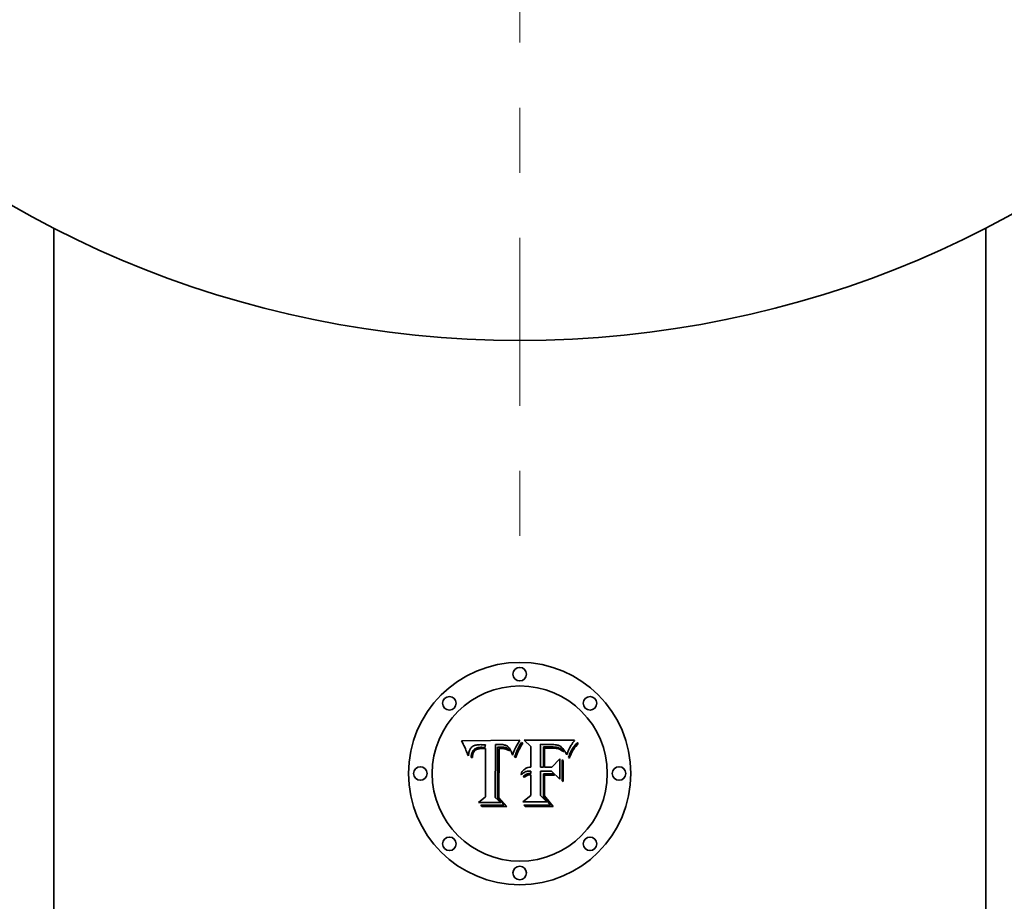
# Model space of a CAD drawing. Extents: x 0 to 10.8, y 0 to 8.3.
# Drawn here: x 1.9 to 3.4, y 2.8 to 4.1 of the extents above; entities that cross this region are included whole.
import ezdxf

# ---------------------------------------------------------------- set-up
doc = ezdxf.new("R2010")
doc.units = 0
doc.header["$MEASUREMENT"] = 0
doc.linetypes.add('DASHDOT', pattern=[18.5, 12, -3, 0.5, -3])
doc.layers.get('0').update_dxf_attribs({"lineweight": 13})

# ---------------------------------------------------------------- blocks, each defined once
blk = doc.blocks.new('BLOCK5450')
at = {"color": 7, "linetype": 'DASHDOT', "lineweight": 13, "ltscale": 0.03937}
blk.add_line((0, 3.5374), (0, -3.5374), dxfattribs=at)

msp = doc.modelspace()

# ---------------------------------------------------------------- linework, layer by layer
at = {"color": 7, "lineweight": 35, "ltscale": 0.03937}
for p, q in [((1.9656, 3.8045), (1.9656, 2.3324)), ((3.3995, 2.3324), (3.3995, 3.8045))]:
    msp.add_line(p, q, dxfattribs=at)
at = {"color": 7, "lineweight": 35, "ltscale": 0.002239}
msp.add_line((2.5931, 3.016), (2.6826, 3.0168), dxfattribs=at)
at = {"color": 7, "lineweight": 35, "ltscale": 7.12537e-05}
msp.add_line((2.5944, 3.0135), (2.5931, 3.016), dxfattribs=at)
at = {"color": 7, "lineweight": 35, "ltscale": 0.000276074}
msp.add_line((2.682, 3.0157), (2.6766, 3.0061), dxfattribs=at)
at = {"color": 7, "lineweight": 35, "ltscale": 3.01021e-05}
msp.add_line((2.6826, 3.0168), (2.682, 3.0157), dxfattribs=at)
at = {"color": 7, "lineweight": 35, "ltscale": 0.000348909}
msp.add_line((2.6996, 3.0071), (2.6895, 3.0168), dxfattribs=at)
at = {"color": 7, "lineweight": 35, "ltscale": 0.00194}
msp.add_line((2.6895, 3.0168), (2.7671, 3.0168), dxfattribs=at)
at = {"color": 7, "lineweight": 35, "ltscale": 3.5652e-05}
msp.add_line((2.7662, 3.0156), (2.7653, 3.0144), dxfattribs=at)
at = {"color": 7, "lineweight": 35, "ltscale": 3.75167e-05}
msp.add_line((2.7671, 3.0168), (2.7662, 3.0156), dxfattribs=at)
at = {"color": 7, "lineweight": 35, "ltscale": 6.94157e-05}
msp.add_line((2.5956, 3.011), (2.5944, 3.0135), dxfattribs=at)
at = {"color": 7, "lineweight": 35, "ltscale": 6.75817e-05}
msp.add_line((2.5968, 3.0086), (2.5956, 3.011), dxfattribs=at)
at = {"color": 7, "lineweight": 35, "ltscale": 6.57532e-05}
msp.add_line((2.5979, 3.0062), (2.5968, 3.0086), dxfattribs=at)
at = {"color": 7, "lineweight": 35, "ltscale": 6.39194e-05}
msp.add_line((2.5989, 3.0038), (2.5979, 3.0062), dxfattribs=at)
at = {"color": 7, "lineweight": 35, "ltscale": 6.21292e-05}
msp.add_line((2.5999, 3.0016), (2.5989, 3.0038), dxfattribs=at)
at = {"color": 7, "lineweight": 35, "ltscale": 6.0361e-05}
msp.add_line((2.6008, 2.9993), (2.5999, 3.0016), dxfattribs=at)
at = {"color": 7, "lineweight": 35, "ltscale": 3.82889e-05}
msp.add_line((2.6049, 2.9995), (2.6045, 2.998), dxfattribs=at)
at = {"color": 7, "lineweight": 35, "ltscale": 3.61756e-05}
msp.add_line((2.6053, 3.0008), (2.6049, 2.9995), dxfattribs=at)
at = {"color": 7, "lineweight": 35, "ltscale": 3.42463e-05}
msp.add_line((2.6058, 3.0021), (2.6053, 3.0008), dxfattribs=at)
at = {"color": 7, "lineweight": 35, "ltscale": 3.25872e-05}
msp.add_line((2.6064, 3.0033), (2.6058, 3.0021), dxfattribs=at)
at = {"color": 7, "lineweight": 35, "ltscale": 3.11318e-05}
msp.add_line((2.6071, 3.0043), (2.6064, 3.0033), dxfattribs=at)
at = {"color": 7, "lineweight": 35, "ltscale": 3.00225e-05}
msp.add_line((2.6078, 3.0053), (2.6071, 3.0043), dxfattribs=at)
at = {"color": 7, "lineweight": 35, "ltscale": 2.92291e-05}
msp.add_line((2.6086, 3.0061), (2.6078, 3.0053), dxfattribs=at)
at = {"color": 7, "lineweight": 35, "ltscale": 2.93267e-05}
msp.add_line((2.6095, 3.0069), (2.6086, 3.0061), dxfattribs=at)
at = {"color": 7, "lineweight": 35, "ltscale": 3.03295e-05}
msp.add_line((2.6105, 3.0075), (2.6095, 3.0069), dxfattribs=at)
at = {"color": 7, "lineweight": 35, "ltscale": 2.96908e-05}
msp.add_line((2.6097, 2.999), (2.6103, 3), dxfattribs=at)
at = {"color": 7, "lineweight": 35, "ltscale": 2.81131e-05}
msp.add_line((2.6103, 3), (2.6109, 3.001), dxfattribs=at)
at = {"color": 7, "lineweight": 35, "ltscale": 3.16662e-05}
msp.add_line((2.6117, 3.0081), (2.6105, 3.0075), dxfattribs=at)
at = {"color": 7, "lineweight": 35, "ltscale": 2.67341e-05}
msp.add_line((2.6109, 3.001), (2.6115, 3.0018), dxfattribs=at)
at = {"color": 7, "lineweight": 35, "ltscale": 5.11925e-05}
msp.add_line((2.6115, 3.0018), (2.613, 3.0032), dxfattribs=at)
at = {"color": 7, "lineweight": 35, "ltscale": 3.32483e-05}
msp.add_line((2.6129, 3.0086), (2.6117, 3.0081), dxfattribs=at)
at = {"color": 7, "lineweight": 35, "ltscale": 4.79356e-05}
msp.add_line((2.6129, 3.0004), (2.6118, 2.9988), dxfattribs=at)
at = {"color": 7, "lineweight": 35, "ltscale": 3.51061e-05}
msp.add_line((2.6142, 3.0091), (2.6129, 3.0086), dxfattribs=at)
at = {"color": 7, "lineweight": 35, "ltscale": 4.5013e-05}
msp.add_line((2.6142, 3.0016), (2.6129, 3.0004), dxfattribs=at)
at = {"color": 7, "lineweight": 35, "ltscale": 2.64842e-05}
msp.add_line((2.613, 3.0032), (2.6139, 3.0038), dxfattribs=at)
at = {"color": 7, "lineweight": 35, "ltscale": 2.77257e-05}
msp.add_line((2.6139, 3.0038), (2.6149, 3.0043), dxfattribs=at)
at = {"color": 7, "lineweight": 35, "ltscale": 3.71563e-05}
msp.add_line((2.6157, 3.0094), (2.6142, 3.0091), dxfattribs=at)
at = {"color": 7, "lineweight": 35, "ltscale": 4.79762e-05}
msp.add_line((2.6159, 3.0026), (2.6142, 3.0016), dxfattribs=at)
at = {"color": 7, "lineweight": 35, "ltscale": 2.91481e-05}
msp.add_line((2.6149, 3.0043), (2.616, 3.0048), dxfattribs=at)
at = {"color": 7, "lineweight": 35, "ltscale": 3.94202e-05}
msp.add_line((2.6172, 3.0097), (2.6157, 3.0094), dxfattribs=at)
at = {"color": 7, "lineweight": 35, "ltscale": 2.59514e-05}
msp.add_line((2.6168, 3.003), (2.6159, 3.0026), dxfattribs=at)
at = {"color": 7, "lineweight": 35, "ltscale": 3.08205e-05}
msp.add_line((2.616, 3.0048), (2.6171, 3.0052), dxfattribs=at)
at = {"color": 7, "lineweight": 35, "ltscale": 2.75609e-05}
msp.add_line((2.6179, 3.0033), (2.6168, 3.003), dxfattribs=at)
at = {"color": 7, "lineweight": 35, "ltscale": 3.27004e-05}
msp.add_line((2.6171, 3.0052), (2.6184, 3.0055), dxfattribs=at)
at = {"color": 7, "lineweight": 35, "ltscale": 4.17519e-05}
msp.add_line((2.6189, 3.0099), (2.6172, 3.0097), dxfattribs=at)
at = {"color": 7, "lineweight": 35, "ltscale": 2.92824e-05}
msp.add_line((2.619, 3.0036), (2.6179, 3.0033), dxfattribs=at)
at = {"color": 7, "lineweight": 35, "ltscale": 3.47038e-05}
msp.add_line((2.6184, 3.0055), (2.6198, 3.0057), dxfattribs=at)
at = {"color": 7, "lineweight": 35, "ltscale": 4.42784e-05}
msp.add_line((2.6206, 3.01), (2.6189, 3.0099), dxfattribs=at)
at = {"color": 7, "lineweight": 35, "ltscale": 3.11629e-05}
msp.add_line((2.6202, 3.0038), (2.619, 3.0036), dxfattribs=at)
at = {"color": 7, "lineweight": 35, "ltscale": 3.68153e-05}
msp.add_line((2.6198, 3.0057), (2.6212, 3.0059), dxfattribs=at)
at = {"color": 7, "lineweight": 35, "ltscale": 3.31519e-05}
msp.add_line((2.6216, 3.004), (2.6202, 3.0038), dxfattribs=at)
at = {"color": 7, "lineweight": 35, "ltscale": 4.68609e-05}
msp.add_line((2.6225, 3.0101), (2.6206, 3.01), dxfattribs=at)
at = {"color": 7, "lineweight": 35, "ltscale": 3.90832e-05}
msp.add_line((2.6212, 3.0059), (2.6228, 3.006), dxfattribs=at)
at = {"color": 7, "lineweight": 35, "ltscale": 3.5236e-05}
msp.add_line((2.623, 3.004), (2.6216, 3.004), dxfattribs=at)
at = {"color": 7, "lineweight": 35, "ltscale": 3.4752e-05}
msp.add_line((2.6239, 3.01), (2.6225, 3.0101), dxfattribs=at)
at = {"color": 7, "lineweight": 35, "ltscale": 4.13917e-05}
msp.add_line((2.6228, 3.006), (2.6245, 3.006), dxfattribs=at)
at = {"color": 7, "lineweight": 35, "ltscale": 3.73745e-05}
msp.add_line((2.6245, 3.0041), (2.623, 3.004), dxfattribs=at)
at = {"color": 7, "lineweight": 35, "ltscale": 3.55262e-05}
msp.add_line((2.6253, 3.01), (2.6239, 3.01), dxfattribs=at)
at = {"color": 7, "lineweight": 35, "ltscale": 0.000112115}
msp.add_line((2.6245, 3.006), (2.6289, 3.0059), dxfattribs=at)
at = {"color": 7, "lineweight": 35, "ltscale": 0.000132662}
msp.add_line((2.6298, 3.004), (2.6245, 3.0041), dxfattribs=at)
at = {"color": 7, "lineweight": 35, "ltscale": 3.63222e-05}
msp.add_line((2.6268, 3.0099), (2.6253, 3.01), dxfattribs=at)
at = {"color": 7, "lineweight": 35, "ltscale": 3.71362e-05}
msp.add_line((2.6283, 3.0098), (2.6268, 3.0099), dxfattribs=at)
at = {"color": 7, "lineweight": 35, "ltscale": 3.79451e-05}
msp.add_line((2.6298, 3.0096), (2.6283, 3.0098), dxfattribs=at)
at = {"color": 7, "lineweight": 35, "ltscale": 9.38281e-05}
msp.add_line((2.6289, 3.0059), (2.6298, 3.0096), dxfattribs=at)
at = {"color": 7, "lineweight": 35, "ltscale": 0.001859}
msp.add_line((2.6298, 2.9296), (2.6298, 3.004), dxfattribs=at)
at = {"color": 7, "lineweight": 35, "ltscale": 0.002026}
msp.add_line((2.6455, 3.0101), (2.6446, 2.929), dxfattribs=at)
at = {"color": 7, "lineweight": 35, "ltscale": 3.37427e-05}
msp.add_line((2.6469, 3.0102), (2.6455, 3.0101), dxfattribs=at)
at = {"color": 7, "lineweight": 35, "ltscale": 3.37004e-05}
msp.add_line((2.6482, 3.0102), (2.6469, 3.0102), dxfattribs=at)
at = {"color": 7, "lineweight": 35, "ltscale": 3.36674e-05}
msp.add_line((2.6496, 3.0103), (2.6482, 3.0102), dxfattribs=at)
at = {"color": 7, "lineweight": 35, "ltscale": 0.000100922}
msp.add_line((2.6484, 3.0061), (2.6524, 3.0062), dxfattribs=at)
at = {"color": 7, "lineweight": 35, "ltscale": 0.001947}
msp.add_line((2.6484, 2.9282), (2.6484, 3.0061), dxfattribs=at)
at = {"color": 7, "lineweight": 35, "ltscale": 3.36472e-05}
msp.add_line((2.6509, 3.0103), (2.6496, 3.0103), dxfattribs=at)
at = {"color": 7, "lineweight": 35, "ltscale": 0.001879}
msp.add_line((2.6507, 3.004), (2.6506, 2.9288), dxfattribs=at)
at = {"color": 7, "lineweight": 35, "ltscale": 2.75824e-05}
msp.add_line((2.6518, 3.0041), (2.6507, 3.004), dxfattribs=at)
at = {"color": 7, "lineweight": 35, "ltscale": 3.36364e-05}
msp.add_line((2.6523, 3.0104), (2.6509, 3.0103), dxfattribs=at)
at = {"color": 7, "lineweight": 35, "ltscale": 2.68361e-05}
msp.add_line((2.6529, 3.0041), (2.6518, 3.0041), dxfattribs=at)
at = {"color": 7, "lineweight": 35, "ltscale": 4.0044e-05}
msp.add_line((2.6539, 3.0103), (2.6523, 3.0104), dxfattribs=at)
at = {"color": 7, "lineweight": 35, "ltscale": 3.51911e-05}
msp.add_line((2.6524, 3.0062), (2.6538, 3.0062), dxfattribs=at)
at = {"color": 7, "lineweight": 35, "ltscale": 2.61253e-05}
msp.add_line((2.6539, 3.0041), (2.6529, 3.0041), dxfattribs=at)
at = {"color": 7, "lineweight": 35, "ltscale": 3.31018e-05}
msp.add_line((2.6538, 3.0062), (2.6551, 3.0061), dxfattribs=at)
at = {"color": 7, "lineweight": 35, "ltscale": 3.8018e-05}
msp.add_line((2.6554, 3.0102), (2.6539, 3.0103), dxfattribs=at)
at = {"color": 7, "lineweight": 35, "ltscale": 3.79998e-05}
msp.add_line((2.6554, 3.0041), (2.6539, 3.0041), dxfattribs=at)
at = {"color": 7, "lineweight": 35, "ltscale": 3.09999e-05}
msp.add_line((2.6551, 3.0061), (2.6564, 3.0061), dxfattribs=at)
at = {"color": 7, "lineweight": 35, "ltscale": 3.60707e-05}
msp.add_line((2.6568, 3.0101), (2.6554, 3.0102), dxfattribs=at)
at = {"color": 7, "lineweight": 35, "ltscale": 3.71629e-05}
msp.add_line((2.6569, 3.004), (2.6554, 3.0041), dxfattribs=at)
at = {"color": 7, "lineweight": 35, "ltscale": 2.89118e-05}
msp.add_line((2.6564, 3.0061), (2.6575, 3.006), dxfattribs=at)
at = {"color": 7, "lineweight": 35, "ltscale": 3.42e-05}
msp.add_line((2.6582, 3.0098), (2.6568, 3.0101), dxfattribs=at)
at = {"color": 7, "lineweight": 35, "ltscale": 3.63454e-05}
msp.add_line((2.6584, 3.0038), (2.6569, 3.004), dxfattribs=at)
at = {"color": 7, "lineweight": 35, "ltscale": 2.68957e-05}
msp.add_line((2.6575, 3.006), (2.6586, 3.0059), dxfattribs=at)
at = {"color": 7, "lineweight": 35, "ltscale": 3.24708e-05}
msp.add_line((2.6594, 3.0095), (2.6582, 3.0098), dxfattribs=at)
at = {"color": 7, "lineweight": 35, "ltscale": 3.56886e-05}
msp.add_line((2.6598, 3.0035), (2.6584, 3.0038), dxfattribs=at)
at = {"color": 7, "lineweight": 35, "ltscale": 4.767e-05}
msp.add_line((2.6586, 3.0059), (2.6605, 3.0056), dxfattribs=at)
at = {"color": 7, "lineweight": 35, "ltscale": 3.08445e-05}
msp.add_line((2.6606, 3.0092), (2.6594, 3.0095), dxfattribs=at)
at = {"color": 7, "lineweight": 35, "ltscale": 3.51511e-05}
msp.add_line((2.6611, 3.0032), (2.6598, 3.0035), dxfattribs=at)
at = {"color": 7, "lineweight": 35, "ltscale": 3.98098e-05}
msp.add_line((2.6605, 3.0056), (2.662, 3.0052), dxfattribs=at)
at = {"color": 7, "lineweight": 35, "ltscale": 2.93971e-05}
msp.add_line((2.6617, 3.0087), (2.6606, 3.0092), dxfattribs=at)
at = {"color": 7, "lineweight": 35, "ltscale": 3.46948e-05}
msp.add_line((2.6624, 3.0028), (2.6611, 3.0032), dxfattribs=at)
at = {"color": 7, "lineweight": 35, "ltscale": 2.81152e-05}
msp.add_line((2.6627, 3.0082), (2.6617, 3.0087), dxfattribs=at)
at = {"color": 7, "lineweight": 35, "ltscale": 3.31623e-05}
msp.add_line((2.662, 3.0052), (2.6633, 3.0048), dxfattribs=at)
at = {"color": 7, "lineweight": 35, "ltscale": 3.4402e-05}
msp.add_line((2.6637, 3.0023), (2.6624, 3.0028), dxfattribs=at)
at = {"color": 7, "lineweight": 35, "ltscale": 2.70508e-05}
msp.add_line((2.6636, 3.0077), (2.6627, 3.0082), dxfattribs=at)
at = {"color": 7, "lineweight": 35, "ltscale": 3.19052e-05}
msp.add_line((2.6633, 3.0048), (2.6644, 3.0041), dxfattribs=at)
at = {"color": 7, "lineweight": 35, "ltscale": 2.62086e-05}
msp.add_line((2.6645, 3.0071), (2.6636, 3.0077), dxfattribs=at)
at = {"color": 7, "lineweight": 35, "ltscale": 3.4204e-05}
msp.add_line((2.665, 3.0018), (2.6637, 3.0023), dxfattribs=at)
at = {"color": 7, "lineweight": 35, "ltscale": 3.22459e-05}
msp.add_line((2.6644, 3.0041), (2.6654, 3.0033), dxfattribs=at)
at = {"color": 7, "lineweight": 35, "ltscale": 2.63974e-05}
msp.add_line((2.6653, 3.0064), (2.6645, 3.0071), dxfattribs=at)
at = {"color": 7, "lineweight": 35, "ltscale": 3.41585e-05}
msp.add_line((2.6662, 3.0011), (2.665, 3.0018), dxfattribs=at)
at = {"color": 7, "lineweight": 35, "ltscale": 2.75862e-05}
msp.add_line((2.666, 3.0055), (2.6653, 3.0064), dxfattribs=at)
at = {"color": 7, "lineweight": 35, "ltscale": 3.34646e-05}
msp.add_line((2.6654, 3.0033), (2.6663, 3.0023), dxfattribs=at)
at = {"color": 7, "lineweight": 35, "ltscale": 2.9025e-05}
msp.add_line((2.6667, 3.0046), (2.666, 3.0055), dxfattribs=at)
at = {"color": 7, "lineweight": 35, "ltscale": 3.42194e-05}
msp.add_line((2.6674, 3.0004), (2.6662, 3.0011), dxfattribs=at)
at = {"color": 7, "lineweight": 35, "ltscale": 3.54721e-05}
msp.add_line((2.6663, 3.0023), (2.667, 3.0011), dxfattribs=at)
at = {"color": 7, "lineweight": 35, "ltscale": 3.0603e-05}
msp.add_line((2.6674, 3.0036), (2.6667, 3.0046), dxfattribs=at)
at = {"color": 7, "lineweight": 35, "ltscale": 1.8717e-05}
msp.add_line((2.667, 3.0011), (2.6674, 3.0004), dxfattribs=at)
at = {"color": 7, "lineweight": 35, "ltscale": 3.23827e-05}
msp.add_line((2.668, 3.0025), (2.6674, 3.0036), dxfattribs=at)
at = {"color": 7, "lineweight": 35, "ltscale": 3.42467e-05}
msp.add_line((2.6686, 3.0012), (2.668, 3.0025), dxfattribs=at)
at = {"color": 7, "lineweight": 35, "ltscale": 3.62822e-05}
msp.add_line((2.6692, 2.9999), (2.6686, 3.0012), dxfattribs=at)
at = {"color": 7, "lineweight": 35, "ltscale": 3.838e-05}
msp.add_line((2.6697, 2.9985), (2.6692, 2.9999), dxfattribs=at)
at = {"color": 7, "lineweight": 35, "ltscale": 3.38408e-05}
msp.add_line((2.6736, 2.9995), (2.6732, 2.9982), dxfattribs=at)
at = {"color": 7, "lineweight": 35, "ltscale": 3.27934e-05}
msp.add_line((2.6741, 3.0007), (2.6736, 2.9995), dxfattribs=at)
at = {"color": 7, "lineweight": 35, "ltscale": 3.17573e-05}
msp.add_line((2.6746, 3.0019), (2.6741, 3.0007), dxfattribs=at)
at = {"color": 7, "lineweight": 35, "ltscale": 3.07098e-05}
msp.add_line((2.6751, 3.003), (2.6746, 3.0019), dxfattribs=at)
at = {"color": 7, "lineweight": 35, "ltscale": 2.97108e-05}
msp.add_line((2.6756, 3.0041), (2.6751, 3.003), dxfattribs=at)
at = {"color": 7, "lineweight": 35, "ltscale": 2.87166e-05}
msp.add_line((2.6761, 3.0051), (2.6756, 3.0041), dxfattribs=at)
at = {"color": 7, "lineweight": 35, "ltscale": 2.7762e-05}
msp.add_line((2.6766, 3.0061), (2.6761, 3.0051), dxfattribs=at)
at = {"color": 7, "lineweight": 35, "ltscale": 7.10054e-05}
msp.add_line((2.677, 2.9974), (2.678, 3), dxfattribs=at)
at = {"color": 7, "lineweight": 35, "ltscale": 6.65894e-05}
msp.add_line((2.678, 3), (2.6791, 3.0025), dxfattribs=at)
at = {"color": 7, "lineweight": 35, "ltscale": 6.22416e-05}
msp.add_line((2.6791, 3.0025), (2.6802, 3.0047), dxfattribs=at)
at = {"color": 7, "lineweight": 35, "ltscale": 6.69559e-05}
msp.add_line((2.6809, 3.0011), (2.6798, 2.9986), dxfattribs=at)
at = {"color": 7, "lineweight": 35, "ltscale": 5.79257e-05}
msp.add_line((2.6802, 3.0047), (2.6813, 3.0068), dxfattribs=at)
at = {"color": 7, "lineweight": 35, "ltscale": 6.29226e-05}
msp.add_line((2.682, 3.0033), (2.6809, 3.0011), dxfattribs=at)
at = {"color": 7, "lineweight": 35, "ltscale": 5.37017e-05}
msp.add_line((2.6813, 3.0068), (2.6823, 3.0086), dxfattribs=at)
at = {"color": 7, "lineweight": 35, "ltscale": 5.89203e-05}
msp.add_line((2.6831, 3.0054), (2.682, 3.0033), dxfattribs=at)
at = {"color": 7, "lineweight": 35, "ltscale": 4.95763e-05}
msp.add_line((2.6823, 3.0086), (2.6834, 3.0103), dxfattribs=at)
at = {"color": 7, "lineweight": 35, "ltscale": 5.49939e-05}
msp.add_line((2.6842, 3.0073), (2.6831, 3.0054), dxfattribs=at)
at = {"color": 7, "lineweight": 35, "ltscale": 4.55398e-05}
msp.add_line((2.6834, 3.0103), (2.6844, 3.0118), dxfattribs=at)
at = {"color": 7, "lineweight": 35, "ltscale": 5.10844e-05}
msp.add_line((2.6852, 3.0091), (2.6842, 3.0073), dxfattribs=at)
at = {"color": 7, "lineweight": 35, "ltscale": 4.16268e-05}
msp.add_line((2.6844, 3.0118), (2.6854, 3.0131), dxfattribs=at)
at = {"color": 7, "lineweight": 35, "ltscale": 4.72902e-05}
msp.add_line((2.6863, 3.0107), (2.6852, 3.0091), dxfattribs=at)
at = {"color": 7, "lineweight": 35, "ltscale": 5.35168e-05}
msp.add_line((2.6854, 3.0131), (2.6873, 3.0121), dxfattribs=at)
at = {"color": 7, "lineweight": 35, "ltscale": 4.35969e-05}
msp.add_line((2.6873, 3.0121), (2.6863, 3.0107), dxfattribs=at)
at = {"color": 7, "lineweight": 35, "ltscale": 0.000788504}
msp.add_line((2.6996, 2.9756), (2.6996, 3.0071), dxfattribs=at)
at = {"color": 7, "lineweight": 35, "ltscale": 6.91608e-05}
msp.add_line((2.7173, 3.0105), (2.7145, 3.0106), dxfattribs=at)
at = {"color": 7, "lineweight": 35, "ltscale": 0.000874457}
msp.add_line((2.7145, 3.0106), (2.7145, 2.9756), dxfattribs=at)
at = {"color": 7, "lineweight": 35, "ltscale": 0.000181244}
msp.add_line((2.7245, 3.0104), (2.7173, 3.0105), dxfattribs=at)
at = {"color": 7, "lineweight": 35, "ltscale": 0.000771686}
msp.add_line((2.7191, 2.9756), (2.7191, 3.0065), dxfattribs=at)
at = {"color": 7, "lineweight": 35, "ltscale": 5.4216e-05}
msp.add_line((2.7191, 3.0065), (2.7212, 3.0065), dxfattribs=at)
at = {"color": 7, "lineweight": 35, "ltscale": 4.64029e-05}
msp.add_line((2.7228, 3.0046), (2.7209, 3.0044), dxfattribs=at)
at = {"color": 7, "lineweight": 35, "ltscale": 0.000721234}
msp.add_line((2.7209, 3.0044), (2.7209, 2.9756), dxfattribs=at)
at = {"color": 7, "lineweight": 35, "ltscale": 4.69718e-05}
msp.add_line((2.7212, 3.0065), (2.7231, 3.0066), dxfattribs=at)
at = {"color": 7, "lineweight": 35, "ltscale": 4.31984e-05}
msp.add_line((2.7245, 3.0047), (2.7228, 3.0046), dxfattribs=at)
at = {"color": 7, "lineweight": 35, "ltscale": 4.81462e-05}
msp.add_line((2.7231, 3.0066), (2.7251, 3.0067), dxfattribs=at)
at = {"color": 7, "lineweight": 35, "ltscale": 0.000106518}
msp.add_line((2.7288, 3.0105), (2.7245, 3.0104), dxfattribs=at)
at = {"color": 7, "lineweight": 35, "ltscale": 4.00271e-05}
msp.add_line((2.7261, 3.0048), (2.7245, 3.0047), dxfattribs=at)
at = {"color": 7, "lineweight": 35, "ltscale": 4.93507e-05}
msp.add_line((2.7251, 3.0067), (2.727, 3.0067), dxfattribs=at)
at = {"color": 7, "lineweight": 35, "ltscale": 3.6865e-05}
msp.add_line((2.7276, 3.0048), (2.7261, 3.0048), dxfattribs=at)
at = {"color": 7, "lineweight": 35, "ltscale": 5.05346e-05}
msp.add_line((2.727, 3.0067), (2.729, 3.0068), dxfattribs=at)
at = {"color": 7, "lineweight": 35, "ltscale": 3.37149e-05}
msp.add_line((2.7289, 3.0048), (2.7276, 3.0048), dxfattribs=at)
at = {"color": 7, "lineweight": 35, "ltscale": 5.55364e-05}
msp.add_line((2.731, 3.0105), (2.7288, 3.0105), dxfattribs=at)
at = {"color": 7, "lineweight": 35, "ltscale": 4.36643e-05}
msp.add_line((2.7307, 3.0048), (2.7289, 3.0048), dxfattribs=at)
at = {"color": 7, "lineweight": 35, "ltscale": 5.17226e-05}
msp.add_line((2.729, 3.0068), (2.7311, 3.0068), dxfattribs=at)
at = {"color": 7, "lineweight": 35, "ltscale": 4.13675e-05}
msp.add_line((2.7323, 3.0048), (2.7307, 3.0048), dxfattribs=at)
at = {"color": 7, "lineweight": 35, "ltscale": 5.22631e-05}
msp.add_line((2.7331, 3.0104), (2.731, 3.0105), dxfattribs=at)
at = {"color": 7, "lineweight": 35, "ltscale": 7.33858e-05}
msp.add_line((2.7311, 3.0068), (2.734, 3.0067), dxfattribs=at)
at = {"color": 7, "lineweight": 35, "ltscale": 3.90289e-05}
msp.add_line((2.7339, 3.0047), (2.7323, 3.0048), dxfattribs=at)
at = {"color": 7, "lineweight": 35, "ltscale": 4.90398e-05}
msp.add_line((2.7351, 3.0102), (2.7331, 3.0104), dxfattribs=at)
at = {"color": 7, "lineweight": 35, "ltscale": 3.67313e-05}
msp.add_line((2.7354, 3.0046), (2.7339, 3.0047), dxfattribs=at)
at = {"color": 7, "lineweight": 35, "ltscale": 6.79183e-05}
msp.add_line((2.734, 3.0067), (2.7368, 3.0064), dxfattribs=at)
at = {"color": 7, "lineweight": 35, "ltscale": 4.59061e-05}
msp.add_line((2.7369, 3.01), (2.7351, 3.0102), dxfattribs=at)
at = {"color": 7, "lineweight": 35, "ltscale": 3.44464e-05}
msp.add_line((2.7367, 3.0045), (2.7354, 3.0046), dxfattribs=at)
at = {"color": 7, "lineweight": 35, "ltscale": 3.2182e-05}
msp.add_line((2.738, 3.0044), (2.7367, 3.0045), dxfattribs=at)
at = {"color": 7, "lineweight": 35, "ltscale": 6.27435e-05}
msp.add_line((2.7368, 3.0064), (2.7392, 3.006), dxfattribs=at)
at = {"color": 7, "lineweight": 35, "ltscale": 4.28191e-05}
msp.add_line((2.7386, 3.0098), (2.7369, 3.01), dxfattribs=at)
at = {"color": 7, "lineweight": 35, "ltscale": 2.99117e-05}
msp.add_line((2.7392, 3.0042), (2.738, 3.0044), dxfattribs=at)
at = {"color": 7, "lineweight": 35, "ltscale": 3.986e-05}
msp.add_line((2.7401, 3.0094), (2.7386, 3.0098), dxfattribs=at)
at = {"color": 7, "lineweight": 35, "ltscale": 5.78896e-05}
msp.add_line((2.7392, 3.006), (2.7415, 3.0055), dxfattribs=at)
at = {"color": 7, "lineweight": 35, "ltscale": 2.77288e-05}
msp.add_line((2.7403, 3.004), (2.7392, 3.0042), dxfattribs=at)
at = {"color": 7, "lineweight": 35, "ltscale": 3.69816e-05}
msp.add_line((2.7416, 3.009), (2.7401, 3.0094), dxfattribs=at)
at = {"color": 7, "lineweight": 35, "ltscale": 4.89022e-05}
msp.add_line((2.7422, 3.0036), (2.7403, 3.004), dxfattribs=at)
at = {"color": 7, "lineweight": 35, "ltscale": 5.3583e-05}
msp.add_line((2.7415, 3.0055), (2.7435, 3.0048), dxfattribs=at)
at = {"color": 7, "lineweight": 35, "ltscale": 3.42465e-05}
msp.add_line((2.7429, 3.0086), (2.7416, 3.009), dxfattribs=at)
at = {"color": 7, "lineweight": 35, "ltscale": 4.4793e-05}
msp.add_line((2.7439, 3.003), (2.7422, 3.0036), dxfattribs=at)
at = {"color": 7, "lineweight": 35, "ltscale": 3.17363e-05}
msp.add_line((2.744, 3.0081), (2.7429, 3.0086), dxfattribs=at)
at = {"color": 7, "lineweight": 35, "ltscale": 4.97991e-05}
msp.add_line((2.7435, 3.0048), (2.7453, 3.0039), dxfattribs=at)
at = {"color": 7, "lineweight": 35, "ltscale": 4.53278e-05}
msp.add_line((2.7455, 3.0022), (2.7439, 3.003), dxfattribs=at)
at = {"color": 7, "lineweight": 35, "ltscale": 2.94e-05}
msp.add_line((2.7451, 3.0075), (2.744, 3.0081), dxfattribs=at)
at = {"color": 7, "lineweight": 35, "ltscale": 2.93785e-05}
msp.add_line((2.746, 3.0068), (2.7451, 3.0075), dxfattribs=at)
at = {"color": 7, "lineweight": 35, "ltscale": 4.67804e-05}
msp.add_line((2.7453, 3.0039), (2.7469, 3.0029), dxfattribs=at)
at = {"color": 7, "lineweight": 35, "ltscale": 4.63292e-05}
msp.add_line((2.7471, 3.0013), (2.7455, 3.0022), dxfattribs=at)
at = {"color": 7, "lineweight": 35, "ltscale": 3.15791e-05}
msp.add_line((2.747, 3.006), (2.746, 3.0068), dxfattribs=at)
at = {"color": 7, "lineweight": 35, "ltscale": 4.46551e-05}
msp.add_line((2.7469, 3.0029), (2.7482, 3.0017), dxfattribs=at)
at = {"color": 7, "lineweight": 35, "ltscale": 3.40636e-05}
msp.add_line((2.748, 3.0051), (2.747, 3.006), dxfattribs=at)
at = {"color": 7, "lineweight": 35, "ltscale": 4.78065e-05}
msp.add_line((2.7487, 3.0002), (2.7471, 3.0013), dxfattribs=at)
at = {"color": 7, "lineweight": 35, "ltscale": 3.66802e-05}
msp.add_line((2.7489, 3.004), (2.748, 3.0051), dxfattribs=at)
at = {"color": 7, "lineweight": 35, "ltscale": 4.35806e-05}
msp.add_line((2.7482, 3.0017), (2.7493, 3.0003), dxfattribs=at)
at = {"color": 7, "lineweight": 35, "ltscale": 4.96803e-05}
msp.add_line((2.7502, 2.9988), (2.7487, 3.0002), dxfattribs=at)
at = {"color": 7, "lineweight": 35, "ltscale": 3.95159e-05}
msp.add_line((2.7499, 3.0027), (2.7489, 3.004), dxfattribs=at)
at = {"color": 7, "lineweight": 35, "ltscale": 4.35462e-05}
msp.add_line((2.7493, 3.0003), (2.7502, 2.9988), dxfattribs=at)
at = {"color": 7, "lineweight": 35, "ltscale": 4.24023e-05}
msp.add_line((2.7509, 3.0013), (2.7499, 3.0027), dxfattribs=at)
at = {"color": 7, "lineweight": 35, "ltscale": 4.54228e-05}
msp.add_line((2.7519, 2.9998), (2.7509, 3.0013), dxfattribs=at)
at = {"color": 7, "lineweight": 35, "ltscale": 4.85003e-05}
msp.add_line((2.7528, 2.9981), (2.7519, 2.9998), dxfattribs=at)
at = {"color": 7, "lineweight": 35, "ltscale": 3.63239e-05}
msp.add_line((2.7571, 3.0001), (2.7566, 2.9988), dxfattribs=at)
at = {"color": 7, "lineweight": 35, "ltscale": 3.41546e-05}
msp.add_line((2.7577, 3.0014), (2.7571, 3.0001), dxfattribs=at)
at = {"color": 7, "lineweight": 35, "ltscale": 3.19886e-05}
msp.add_line((2.7582, 3.0026), (2.7577, 3.0014), dxfattribs=at)
at = {"color": 7, "lineweight": 35, "ltscale": 2.98374e-05}
msp.add_line((2.7587, 3.0036), (2.7582, 3.0026), dxfattribs=at)
at = {"color": 7, "lineweight": 35, "ltscale": 2.76696e-05}
msp.add_line((2.7592, 3.0046), (2.7587, 3.0036), dxfattribs=at)
at = {"color": 7, "lineweight": 35, "ltscale": 4.88577e-05}
msp.add_line((2.76, 3.0064), (2.7592, 3.0046), dxfattribs=at)
at = {"color": 7, "lineweight": 35, "ltscale": 4.22792e-05}
msp.add_line((2.7609, 3.0079), (2.76, 3.0064), dxfattribs=at)
at = {"color": 7, "lineweight": 35, "ltscale": 6.45063e-05}
msp.add_line((2.7601, 2.9974), (2.7613, 2.9997), dxfattribs=at)
at = {"color": 7, "lineweight": 35, "ltscale": 4.75218e-05}
msp.add_line((2.7619, 3.0095), (2.7609, 3.0079), dxfattribs=at)
at = {"color": 7, "lineweight": 35, "ltscale": 6.6189e-05}
msp.add_line((2.7613, 2.9997), (2.7626, 3.002), dxfattribs=at)
at = {"color": 7, "lineweight": 35, "ltscale": 2.65132e-05}
msp.add_line((2.7625, 3.0104), (2.7619, 3.0095), dxfattribs=at)
at = {"color": 7, "lineweight": 35, "ltscale": 2.831e-05}
msp.add_line((2.7631, 3.0113), (2.7625, 3.0104), dxfattribs=at)
at = {"color": 7, "lineweight": 35, "ltscale": 6.80567e-05}
msp.add_line((2.7626, 3.002), (2.764, 3.0043), dxfattribs=at)
at = {"color": 7, "lineweight": 35, "ltscale": 6.48955e-05}
msp.add_line((2.764, 3.0003), (2.7628, 2.998), dxfattribs=at)
at = {"color": 7, "lineweight": 35, "ltscale": 3.01406e-05}
msp.add_line((2.7638, 3.0123), (2.7631, 3.0113), dxfattribs=at)
at = {"color": 7, "lineweight": 35, "ltscale": 3.19818e-05}
msp.add_line((2.7645, 3.0133), (2.7638, 3.0123), dxfattribs=at)
at = {"color": 7, "lineweight": 35, "ltscale": 7.01119e-05}
msp.add_line((2.764, 3.0043), (2.7656, 3.0066), dxfattribs=at)
at = {"color": 7, "lineweight": 35, "ltscale": 6.78077e-05}
msp.add_line((2.7655, 3.0026), (2.764, 3.0003), dxfattribs=at)
at = {"color": 7, "lineweight": 35, "ltscale": 3.38051e-05}
msp.add_line((2.7653, 3.0144), (2.7645, 3.0133), dxfattribs=at)
at = {"color": 7, "lineweight": 35, "ltscale": 7.08281e-05}
msp.add_line((2.767, 3.0049), (2.7655, 3.0026), dxfattribs=at)
at = {"color": 7, "lineweight": 35, "ltscale": 7.23501e-05}
msp.add_line((2.7656, 3.0066), (2.7674, 3.0089), dxfattribs=at)
at = {"color": 7, "lineweight": 35, "ltscale": 7.39524e-05}
msp.add_line((2.7688, 3.0073), (2.767, 3.0049), dxfattribs=at)
at = {"color": 7, "lineweight": 35, "ltscale": 7.46921e-05}
msp.add_line((2.7674, 3.0089), (2.7693, 3.0112), dxfattribs=at)
at = {"color": 7, "lineweight": 35, "ltscale": 7.71882e-05}
msp.add_line((2.7707, 3.0097), (2.7688, 3.0073), dxfattribs=at)
at = {"color": 7, "lineweight": 35, "ltscale": 7.72127e-05}
msp.add_line((2.7693, 3.0112), (2.7714, 3.0135), dxfattribs=at)
at = {"color": 7, "lineweight": 35, "ltscale": 8.04834e-05}
msp.add_line((2.7727, 3.0122), (2.7707, 3.0097), dxfattribs=at)
at = {"color": 7, "lineweight": 35, "ltscale": 4.62665e-05}
msp.add_line((2.7714, 3.0135), (2.7727, 3.0122), dxfattribs=at)
at = {"color": 7, "lineweight": 35, "ltscale": 5.86256e-05}
msp.add_line((2.6016, 2.9971), (2.6008, 2.9993), dxfattribs=at)
at = {"color": 7, "lineweight": 35, "ltscale": 5.68982e-05}
msp.add_line((2.6023, 2.995), (2.6016, 2.9971), dxfattribs=at)
at = {"color": 7, "lineweight": 35, "ltscale": 6.56529e-05}
msp.add_line((2.6039, 2.9929), (2.6023, 2.995), dxfattribs=at)
at = {"color": 7, "lineweight": 35, "ltscale": 4.54594e-05}
msp.add_line((2.604, 2.9947), (2.6039, 2.9929), dxfattribs=at)
at = {"color": 7, "lineweight": 35, "ltscale": 4.2957e-05}
msp.add_line((2.6042, 2.9964), (2.604, 2.9947), dxfattribs=at)
at = {"color": 7, "lineweight": 35, "ltscale": 4.05401e-05}
msp.add_line((2.6045, 2.998), (2.6042, 2.9964), dxfattribs=at)
at = {"color": 7, "lineweight": 35, "ltscale": 4.26695e-05}
msp.add_line((2.6077, 2.9904), (2.6079, 2.9921), dxfattribs=at)
at = {"color": 7, "lineweight": 35, "ltscale": 4.85867e-05}
msp.add_line((2.6097, 2.9904), (2.6077, 2.9904), dxfattribs=at)
at = {"color": 7, "lineweight": 35, "ltscale": 4.0238e-05}
msp.add_line((2.6079, 2.9921), (2.6082, 2.9937), dxfattribs=at)
at = {"color": 7, "lineweight": 35, "ltscale": 3.78769e-05}
msp.add_line((2.6082, 2.9937), (2.6085, 2.9952), dxfattribs=at)
at = {"color": 7, "lineweight": 35, "ltscale": 3.56324e-05}
msp.add_line((2.6085, 2.9952), (2.6088, 2.9965), dxfattribs=at)
at = {"color": 7, "lineweight": 35, "ltscale": 3.35068e-05}
msp.add_line((2.6088, 2.9965), (2.6093, 2.9978), dxfattribs=at)
at = {"color": 7, "lineweight": 35, "ltscale": 3.15103e-05}
msp.add_line((2.6093, 2.9978), (2.6097, 2.999), dxfattribs=at)
at = {"color": 7, "lineweight": 35, "ltscale": 3.71578e-05}
msp.add_line((2.6098, 2.9919), (2.6097, 2.9904), dxfattribs=at)
at = {"color": 7, "lineweight": 35, "ltscale": 3.50266e-05}
msp.add_line((2.61, 2.9933), (2.6098, 2.9919), dxfattribs=at)
at = {"color": 7, "lineweight": 35, "ltscale": 3.29721e-05}
msp.add_line((2.6103, 2.9946), (2.61, 2.9933), dxfattribs=at)
at = {"color": 7, "lineweight": 35, "ltscale": 3.10157e-05}
msp.add_line((2.6106, 2.9958), (2.6103, 2.9946), dxfattribs=at)
at = {"color": 7, "lineweight": 35, "ltscale": 2.91897e-05}
msp.add_line((2.6109, 2.9969), (2.6106, 2.9958), dxfattribs=at)
at = {"color": 7, "lineweight": 35, "ltscale": 5.33636e-05}
msp.add_line((2.6118, 2.9988), (2.6109, 2.9969), dxfattribs=at)
at = {"color": 7, "lineweight": 35, "ltscale": 4.05753e-05}
msp.add_line((2.6702, 2.9969), (2.6697, 2.9985), dxfattribs=at)
at = {"color": 7, "lineweight": 35, "ltscale": 4.27974e-05}
msp.add_line((2.6707, 2.9953), (2.6702, 2.9969), dxfattribs=at)
at = {"color": 7, "lineweight": 35, "ltscale": 3.96331e-05}
msp.add_line((2.6718, 2.9941), (2.6707, 2.9953), dxfattribs=at)
at = {"color": 7, "lineweight": 35, "ltscale": 3.70655e-05}
msp.add_line((2.6722, 2.9955), (2.6718, 2.9941), dxfattribs=at)
at = {"color": 7, "lineweight": 35, "ltscale": 3.59571e-05}
msp.add_line((2.6727, 2.9969), (2.6722, 2.9955), dxfattribs=at)
at = {"color": 7, "lineweight": 35, "ltscale": 3.48985e-05}
msp.add_line((2.6732, 2.9982), (2.6727, 2.9969), dxfattribs=at)
at = {"color": 7, "lineweight": 35, "ltscale": 9.76172e-05}
msp.add_line((2.6745, 2.9909), (2.6759, 2.9946), dxfattribs=at)
at = {"color": 7, "lineweight": 35, "ltscale": 5.14149e-05}
msp.add_line((2.6765, 2.9902), (2.6745, 2.9909), dxfattribs=at)
at = {"color": 7, "lineweight": 35, "ltscale": 7.54395e-05}
msp.add_line((2.6759, 2.9946), (2.677, 2.9974), dxfattribs=at)
at = {"color": 7, "lineweight": 35, "ltscale": 7.92716e-05}
msp.add_line((2.6776, 2.9932), (2.6765, 2.9902), dxfattribs=at)
at = {"color": 7, "lineweight": 35, "ltscale": 7.51476e-05}
msp.add_line((2.6787, 2.996), (2.6776, 2.9932), dxfattribs=at)
at = {"color": 7, "lineweight": 35, "ltscale": 7.10386e-05}
msp.add_line((2.6798, 2.9986), (2.6787, 2.996), dxfattribs=at)
at = {"color": 7, "lineweight": 35, "ltscale": 0.000434844}
msp.add_line((2.7322, 2.9756), (2.7442, 2.9882), dxfattribs=at)
at = {"color": 7, "lineweight": 35, "ltscale": 0.000782906}
msp.add_line((2.7442, 2.9882), (2.7442, 2.9569), dxfattribs=at)
at = {"color": 7, "lineweight": 35, "ltscale": 0.000807187}
for p, q in [((2.7477, 2.9544), (2.7477, 2.9867)), ((2.7496, 2.9856), (2.7496, 2.9533))]:
    msp.add_line(p, q, dxfattribs=at)
at = {"color": 7, "lineweight": 35, "ltscale": 5.60962e-05}
for p, q in [((2.7477, 2.9867), (2.7496, 2.9856)), ((2.7496, 2.9533), (2.7477, 2.9544))]:
    msp.add_line(p, q, dxfattribs=at)
at = {"color": 7, "lineweight": 35, "ltscale": 5.16773e-05}
msp.add_line((2.7538, 2.9963), (2.7528, 2.9981), dxfattribs=at)
at = {"color": 7, "lineweight": 35, "ltscale": 5.48605e-05}
msp.add_line((2.7548, 2.9944), (2.7538, 2.9963), dxfattribs=at)
at = {"color": 7, "lineweight": 35, "ltscale": 4.02468e-05}
msp.add_line((2.7554, 2.9959), (2.7548, 2.9944), dxfattribs=at)
at = {"color": 7, "lineweight": 35, "ltscale": 4.06943e-05}
msp.add_line((2.756, 2.9974), (2.7554, 2.9959), dxfattribs=at)
at = {"color": 7, "lineweight": 35, "ltscale": 3.84959e-05}
msp.add_line((2.7566, 2.9988), (2.756, 2.9974), dxfattribs=at)
at = {"color": 7, "lineweight": 35, "ltscale": 6.07863e-05}
msp.add_line((2.7577, 2.9904), (2.7584, 2.9927), dxfattribs=at)
at = {"color": 7, "lineweight": 35, "ltscale": 4.71607e-05}
msp.add_line((2.7593, 2.9893), (2.7577, 2.9904), dxfattribs=at)
at = {"color": 7, "lineweight": 35, "ltscale": 6.17731e-05}
msp.add_line((2.7584, 2.9927), (2.7592, 2.9951), dxfattribs=at)
at = {"color": 7, "lineweight": 35, "ltscale": 6.30321e-05}
msp.add_line((2.7592, 2.9951), (2.7601, 2.9974), dxfattribs=at)
at = {"color": 7, "lineweight": 35, "ltscale": 5.48027e-05}
msp.add_line((2.7599, 2.9914), (2.7593, 2.9893), dxfattribs=at)
at = {"color": 7, "lineweight": 35, "ltscale": 5.70703e-05}
msp.add_line((2.7607, 2.9936), (2.7599, 2.9914), dxfattribs=at)
at = {"color": 7, "lineweight": 35, "ltscale": 5.9477e-05}
msp.add_line((2.7617, 2.9958), (2.7607, 2.9936), dxfattribs=at)
at = {"color": 7, "lineweight": 35, "ltscale": 6.21266e-05}
msp.add_line((2.7628, 2.998), (2.7617, 2.9958), dxfattribs=at)
at = {"color": 7, "lineweight": 35, "ltscale": 4.62089e-05}
msp.add_line((2.6864, 2.9685), (2.6875, 2.97), dxfattribs=at)
at = {"color": 7, "lineweight": 35, "ltscale": 4.53577e-05}
msp.add_line((2.6875, 2.97), (2.6888, 2.9713), dxfattribs=at)
at = {"color": 7, "lineweight": 35, "ltscale": 4.52726e-05}
msp.add_line((2.6888, 2.9713), (2.6902, 2.9725), dxfattribs=at)
at = {"color": 7, "lineweight": 35, "ltscale": 4.59534e-05}
msp.add_line((2.6902, 2.9725), (2.6917, 2.9735), dxfattribs=at)
at = {"color": 7, "lineweight": 35, "ltscale": 4.74304e-05}
msp.add_line((2.6917, 2.9735), (2.6934, 2.9743), dxfattribs=at)
at = {"color": 7, "lineweight": 35, "ltscale": 3.31855e-05}
msp.add_line((2.6946, 2.9692), (2.6933, 2.969), dxfattribs=at)
at = {"color": 7, "lineweight": 35, "ltscale": 4.95928e-05}
msp.add_line((2.6934, 2.9743), (2.6953, 2.9749), dxfattribs=at)
at = {"color": 7, "lineweight": 35, "ltscale": 3.36196e-05}
msp.add_line((2.696, 2.9694), (2.6946, 2.9692), dxfattribs=at)
at = {"color": 7, "lineweight": 35, "ltscale": 5.22954e-05}
msp.add_line((2.6953, 2.9749), (2.6974, 2.9753), dxfattribs=at)
at = {"color": 7, "lineweight": 35, "ltscale": 3.43383e-05}
msp.add_line((2.6973, 2.9695), (2.696, 2.9694), dxfattribs=at)
at = {"color": 7, "lineweight": 35, "ltscale": 2.82772e-05}
msp.add_line((2.6985, 2.9694), (2.6973, 2.9695), dxfattribs=at)
at = {"color": 7, "lineweight": 35, "ltscale": 5.55722e-05}
msp.add_line((2.6974, 2.9753), (2.6996, 2.9756), dxfattribs=at)
at = {"color": 7, "lineweight": 35, "ltscale": 2.79066e-05}
msp.add_line((2.6996, 2.9693), (2.6985, 2.9694), dxfattribs=at)
at = {"color": 7, "lineweight": 35, "ltscale": 8.78188e-05}
msp.add_line((2.6996, 2.9658), (2.6996, 2.9693), dxfattribs=at)
at = {"color": 7, "lineweight": 35, "ltscale": 0.000113991}
msp.add_line((2.7145, 2.9756), (2.7191, 2.9756), dxfattribs=at)
at = {"color": 7, "lineweight": 35, "ltscale": 0.000427874}
msp.add_line((2.7316, 2.9693), (2.7145, 2.9693), dxfattribs=at)
at = {"color": 7, "lineweight": 35, "ltscale": 0.000941727}
msp.add_line((2.7145, 2.9693), (2.7145, 2.9316), dxfattribs=at)
at = {"color": 7, "lineweight": 35, "ltscale": 0.00028214}
msp.add_line((2.7209, 2.9756), (2.7322, 2.9756), dxfattribs=at)
at = {"color": 7, "lineweight": 35, "ltscale": 0.000441304}
msp.add_line((2.7442, 2.9569), (2.7316, 2.9693), dxfattribs=at)
at = {"color": 7, "lineweight": 35, "ltscale": 5.00638e-05}
msp.add_line((2.6848, 2.965), (2.6855, 2.9668), dxfattribs=at)
at = {"color": 7, "lineweight": 35, "ltscale": 3.26414e-05}
msp.add_line((2.6853, 2.9638), (2.6848, 2.965), dxfattribs=at)
at = {"color": 7, "lineweight": 35, "ltscale": 3.73693e-05}
msp.add_line((2.6863, 2.9649), (2.6853, 2.9638), dxfattribs=at)
at = {"color": 7, "lineweight": 35, "ltscale": 4.77746e-05}
msp.add_line((2.6855, 2.9668), (2.6864, 2.9685), dxfattribs=at)
at = {"color": 7, "lineweight": 35, "ltscale": 3.60911e-05}
msp.add_line((2.6874, 2.9658), (2.6863, 2.9649), dxfattribs=at)
at = {"color": 7, "lineweight": 35, "ltscale": 3.49846e-05}
msp.add_line((2.6885, 2.9667), (2.6874, 2.9658), dxfattribs=at)
at = {"color": 7, "lineweight": 35, "ltscale": 3.19016e-05}
msp.add_line((2.6881, 2.961), (2.689, 2.9619), dxfattribs=at)
at = {"color": 7, "lineweight": 35, "ltscale": 5.29099e-05}
msp.add_line((2.6895, 2.9595), (2.6881, 2.961), dxfattribs=at)
at = {"color": 7, "lineweight": 35, "ltscale": 3.40989e-05}
msp.add_line((2.6897, 2.9674), (2.6885, 2.9667), dxfattribs=at)
at = {"color": 7, "lineweight": 35, "ltscale": 3.13191e-05}
msp.add_line((2.689, 2.9619), (2.6899, 2.9627), dxfattribs=at)
at = {"color": 7, "lineweight": 35, "ltscale": 3.01774e-05}
msp.add_line((2.6904, 2.9603), (2.6895, 2.9595), dxfattribs=at)
at = {"color": 7, "lineweight": 35, "ltscale": 3.34753e-05}
msp.add_line((2.6908, 2.968), (2.6897, 2.9674), dxfattribs=at)
at = {"color": 7, "lineweight": 35, "ltscale": 3.09395e-05}
msp.add_line((2.6899, 2.9627), (2.6909, 2.9635), dxfattribs=at)
at = {"color": 7, "lineweight": 35, "ltscale": 2.92558e-05}
msp.add_line((2.6913, 2.961), (2.6904, 2.9603), dxfattribs=at)
at = {"color": 7, "lineweight": 35, "ltscale": 3.31247e-05}
msp.add_line((2.6921, 2.9686), (2.6908, 2.968), dxfattribs=at)
at = {"color": 7, "lineweight": 35, "ltscale": 3.08662e-05}
msp.add_line((2.6909, 2.9635), (2.692, 2.9641), dxfattribs=at)
at = {"color": 7, "lineweight": 35, "ltscale": 2.85295e-05}
msp.add_line((2.6922, 2.9617), (2.6913, 2.961), dxfattribs=at)
at = {"color": 7, "lineweight": 35, "ltscale": 3.09866e-05}
msp.add_line((2.692, 2.9641), (2.6931, 2.9646), dxfattribs=at)
at = {"color": 7, "lineweight": 35, "ltscale": 3.30114e-05}
msp.add_line((2.6933, 2.969), (2.6921, 2.9686), dxfattribs=at)
at = {"color": 7, "lineweight": 35, "ltscale": 2.79862e-05}
msp.add_line((2.6932, 2.9622), (2.6922, 2.9617), dxfattribs=at)
at = {"color": 7, "lineweight": 35, "ltscale": 3.13731e-05}
msp.add_line((2.6931, 2.9646), (2.6943, 2.965), dxfattribs=at)
at = {"color": 7, "lineweight": 35, "ltscale": 2.75614e-05}
msp.add_line((2.6942, 2.9627), (2.6932, 2.9622), dxfattribs=at)
at = {"color": 7, "lineweight": 35, "ltscale": 2.7369e-05}
msp.add_line((2.6952, 2.9631), (2.6942, 2.9627), dxfattribs=at)
at = {"color": 7, "lineweight": 35, "ltscale": 3.20271e-05}
msp.add_line((2.6943, 2.965), (2.6955, 2.9654), dxfattribs=at)
at = {"color": 7, "lineweight": 35, "ltscale": 2.73755e-05}
msp.add_line((2.6962, 2.9634), (2.6952, 2.9631), dxfattribs=at)
at = {"color": 7, "lineweight": 35, "ltscale": 3.28839e-05}
msp.add_line((2.6955, 2.9654), (2.6968, 2.9656), dxfattribs=at)
at = {"color": 7, "lineweight": 35, "ltscale": 2.7539e-05}
msp.add_line((2.6973, 2.9636), (2.6962, 2.9634), dxfattribs=at)
at = {"color": 7, "lineweight": 35, "ltscale": 3.39303e-05}
msp.add_line((2.6968, 2.9656), (2.6982, 2.9658), dxfattribs=at)
at = {"color": 7, "lineweight": 35, "ltscale": 2.78896e-05}
msp.add_line((2.6984, 2.9637), (2.6973, 2.9636), dxfattribs=at)
at = {"color": 7, "lineweight": 35, "ltscale": 3.5184e-05}
msp.add_line((2.6982, 2.9658), (2.6996, 2.9658), dxfattribs=at)
at = {"color": 7, "lineweight": 35, "ltscale": 2.84473e-05}
msp.add_line((2.6996, 2.9638), (2.6984, 2.9637), dxfattribs=at)
at = {"color": 7, "lineweight": 35, "ltscale": 0.000803455}
msp.add_line((2.6996, 2.9316), (2.6996, 2.9638), dxfattribs=at)
at = {"color": 7, "lineweight": 35, "ltscale": 0.000872591}
msp.add_line((2.7191, 2.9302), (2.7191, 2.9651), dxfattribs=at)
at = {"color": 7, "lineweight": 35, "ltscale": 0.000375556}
msp.add_line((2.7191, 2.9651), (2.7341, 2.9651), dxfattribs=at)
at = {"color": 7, "lineweight": 35, "ltscale": 0.000799698}
msp.add_line((2.7209, 2.963), (2.7209, 2.9311), dxfattribs=at)
at = {"color": 7, "lineweight": 35, "ltscale": 0.000383044}
msp.add_line((2.7363, 2.963), (2.7209, 2.963), dxfattribs=at)
at = {"color": 7, "lineweight": 35, "ltscale": 7.40361e-05}
msp.add_line((2.7341, 2.9651), (2.7363, 2.963), dxfattribs=at)
at = {"color": 7, "lineweight": 35, "ltscale": 0.000340902}
msp.add_line((2.6193, 2.9209), (2.6298, 2.9296), dxfattribs=at)
at = {"color": 7, "lineweight": 35, "ltscale": 0.000300149}
msp.add_line((2.6446, 2.929), (2.6535, 2.9209), dxfattribs=at)
at = {"color": 7, "lineweight": 35, "ltscale": 0.00038003}
msp.add_line((2.6584, 2.9168), (2.6484, 2.9282), dxfattribs=at)
at = {"color": 7, "lineweight": 35, "ltscale": 0.000460063}
msp.add_line((2.6506, 2.9288), (2.6625, 2.9148), dxfattribs=at)
at = {"color": 7, "lineweight": 35, "ltscale": 0.000389544}
msp.add_line((2.6874, 2.9219), (2.6996, 2.9316), dxfattribs=at)
at = {"color": 7, "lineweight": 35, "ltscale": 0.000340876}
msp.add_line((2.7145, 2.9316), (2.7241, 2.9219), dxfattribs=at)
at = {"color": 7, "lineweight": 35, "ltscale": 0.000430418}
msp.add_line((2.7299, 2.9168), (2.7191, 2.9302), dxfattribs=at)
at = {"color": 7, "lineweight": 35, "ltscale": 0.00052353}
msp.add_line((2.7209, 2.9311), (2.7341, 2.9148), dxfattribs=at)
at = {"color": 7, "lineweight": 35, "ltscale": 0.000853882}
msp.add_line((2.6535, 2.9209), (2.6193, 2.9209), dxfattribs=at)
at = {"color": 7, "lineweight": 35, "ltscale": 6.62838e-05}
msp.add_line((2.6243, 2.9148), (2.6226, 2.9168), dxfattribs=at)
at = {"color": 7, "lineweight": 35, "ltscale": 0.000895006}
msp.add_line((2.6226, 2.9168), (2.6584, 2.9168), dxfattribs=at)
at = {"color": 7, "lineweight": 35, "ltscale": 0.000954787}
msp.add_line((2.6625, 2.9148), (2.6243, 2.9148), dxfattribs=at)
at = {"color": 7, "lineweight": 35, "ltscale": 0.00091742}
msp.add_line((2.7241, 2.9219), (2.6874, 2.9219), dxfattribs=at)
at = {"color": 7, "lineweight": 35, "ltscale": 6.8745e-05}
msp.add_line((2.6908, 2.9148), (2.689, 2.9168), dxfattribs=at)
at = {"color": 7, "lineweight": 35, "ltscale": 0.001024}
msp.add_line((2.689, 2.9168), (2.7299, 2.9168), dxfattribs=at)
at = {"color": 7, "lineweight": 35, "ltscale": 0.001082}
msp.add_line((2.7341, 2.9148), (2.6908, 2.9148), dxfattribs=at)
at = {"color": 7, "lineweight": 35, "ltscale": 0.03937}
for centre, radius in [((2.6826, 5.2051), 1.5734), ((2.6826, 2.9656), 0.171), ((2.6826, 3.1185), 0.0104), ((2.6826, 2.9656), 0.1347), ((2.5744, 3.0737), 0.0104), ((2.7907, 3.0737), 0.0104), ((2.5297, 2.9656), 0.0104), ((2.8354, 2.9656), 0.0104), ((2.5744, 2.8575), 0.0104), ((2.7907, 2.8575), 0.0104), ((2.6826, 2.8127), 0.0104)]:
    msp.add_circle(centre, radius, dxfattribs=at)

# ---------------------------------------------------------------- block references
at = {"lineweight": 0, "xscale": 0.5472804360971445, "yscale": 0.5472804360971445, "zscale": 0.5472804360971445}
msp.add_blockref('BLOCK5450', (2.6826, 5.2051), dxfattribs=at)

doc.saveas('drawing.dxf')
